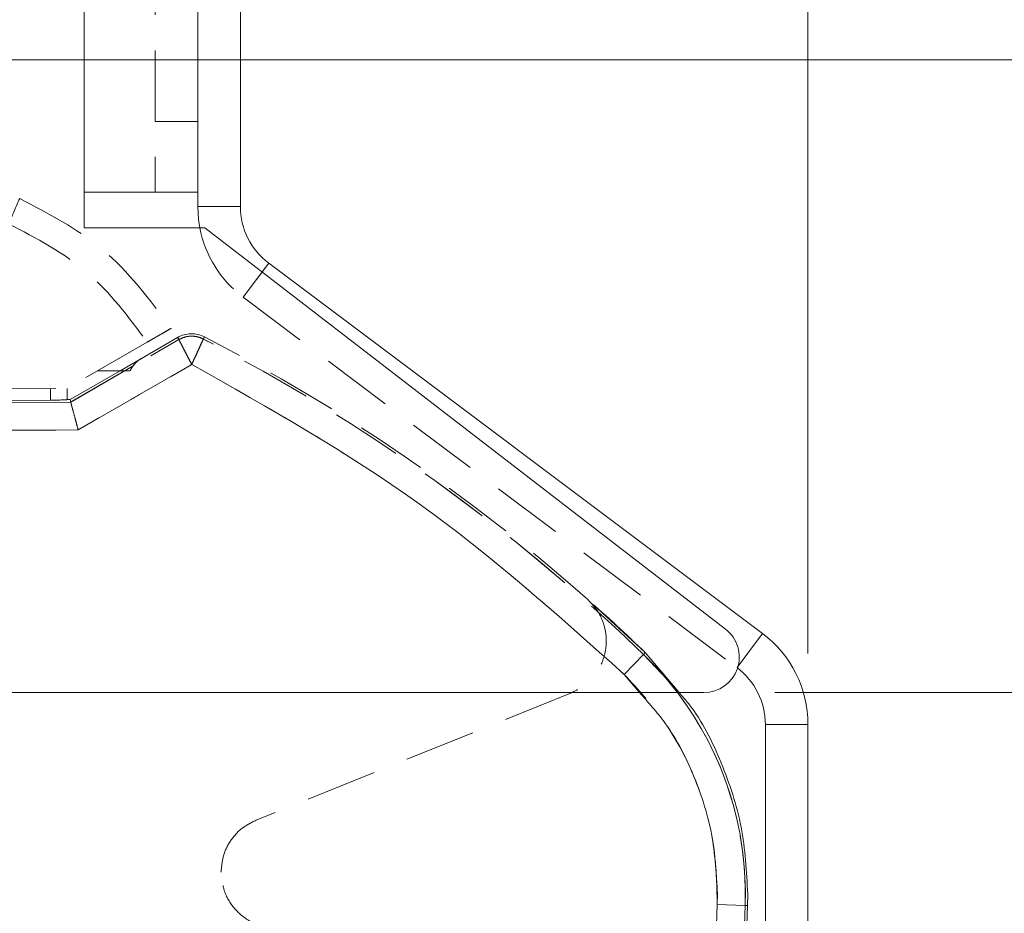
# Model space of a CAD drawing. Units: inches. Extents: x 3 to 133, y 2 to 87.
# Drawn here: x 24 to 30, y 40 to 45 of the extents above; entities that cross this region are included whole.
import ezdxf

# ---------------------------------------------------------------- set-up
doc = ezdxf.new("R2010")
doc.units = ezdxf.units.IN
doc.header["$LTSCALE"] = 8
doc.header["$MEASUREMENT"] = 0
doc.linetypes.add('HIDDEN', pattern=[0.075, 0.05, -0.025])
doc.linetypes.add('PHANTOM', pattern=[0.5, 0.25, -0.05, 0.05, -0.05, 0.05, -0.05])
doc.styles.add('SLDTEXTSTYLE0', font='TXT', dxfattribs={"width": 0.75})
doc.dimstyles.new('SLDDIMSTYLE2', dxfattribs={"dimtxt": 1, "dimasz": 1.04, "dimexe": 0, "dimexo": 0.0625, "dimgap": 0.25, "dimtad": 0, "dimtih": 1, "dimtoh": 1, "dimlfac": 0.125, "dimrnd": 1e-09, "dimzin": 12, "dimdsep": 46, "dimtxsty": 'SLDTEXTSTYLE0', "dimsah": 1, "dimcen": 0.09, "dimadec": 0, "dimazin": 3, "dimtfac": 1, "dimtofl": 0, "dimtmove": 0, "dimatfit": 3, "dimfxl": 0, "dimfrac": 2, "dimtolj": 1, "dimtzin": 12, "dimarcsym": 0})
doc.dimstyles.new('SLDDIMSTYLE3', dxfattribs={"dimtxt": 1, "dimasz": 1.04, "dimexe": 0, "dimexo": 0.0625, "dimgap": 0.25, "dimtad": 0, "dimtih": 1, "dimtoh": 1, "dimdec": 3, "dimlfac": 0.125, "dimrnd": 1e-09, "dimzin": 12, "dimdsep": 46, "dimtxsty": 'SLDTEXTSTYLE0', "dimsah": 1, "dimcen": 0.09, "dimadec": 0, "dimazin": 3, "dimtfac": 1, "dimtdec": 3, "dimtmove": 0, "dimatfit": 0, "dimfxl": 0, "dimfrac": 2, "dimtolj": 1, "dimtzin": 12, "dimarcsym": 0})

# ---------------------------------------------------------------- blocks, each defined once
blk = doc.blocks.new('_D_4')
at = {"color": 7, "linetype": 'Continuous', "lineweight": 0}
for p, q in [((32.771, 48.0288), (30.771, 48.0288)), ((30.771, 48.0288), (30.771, 44.8152)), ((25.3507, 44.8152), (31.771, 44.8152)), ((20.7107, 44.3617), (31.771, 44.3617)), ((30.771, 44.3617), (30.771, 42.3617))]:
    blk.add_line(p, q, dxfattribs=at)
for points in [[(30.771, 44.8152), (30.931, 45.8552), (30.611, 45.8552)], [(30.771, 44.3617), (30.611, 43.3217), (30.931, 43.3217)]]:
    blk.add_solid(points, dxfattribs=at)
at = {"color": 7, "linetype": 'Continuous', "lineweight": 0, "insert": (32.771, 48.5241), "char_height": 1, "attachment_point": 1, "style": 'SLDTEXTSTYLE0'}
blk.add_mtext('.057', dxfattribs=at)
blk = doc.blocks.new('_D_6')
at = {"color": 7, "linetype": 'Continuous', "lineweight": 0}
for p, q in [((12.0707, 41.0152), (12.0707, 56.9648)), ((28.5507, 41.0152), (28.5507, 56.9648)), ((12.0707, 55.9648), (18.8393, 55.9648)), ((28.5507, 55.9648), (21.4254, 55.9648))]:
    blk.add_line(p, q, dxfattribs=at)
for points in [[(12.0707, 55.9648), (13.1107, 55.8048), (13.1107, 56.1248)], [(28.5507, 55.9648), (27.5107, 56.1248), (27.5107, 55.8048)]]:
    blk.add_solid(points, dxfattribs=at)
at = {"color": 7, "linetype": 'Continuous', "lineweight": 0, "insert": (18.8393, 56.4601), "char_height": 1, "attachment_point": 1, "style": 'SLDTEXTSTYLE0'}
blk.add_mtext('2.06', dxfattribs=at)
blk = doc.blocks.new('_D_8')
at = {"color": 7, "linetype": 'Continuous', "lineweight": 0}
for p, q in [((28.3636, 40.7944), (33.5715, 40.7944)), ((32.5715, 40.7944), (32.5715, 33.7023)), ((32.5715, 24.384), (32.5715, 32.1148)), ((19.0886, 24.384), (33.5715, 24.384))]:
    blk.add_line(p, q, dxfattribs=at)
for points in [[(32.5715, 40.7944), (32.4115, 39.7544), (32.7315, 39.7544)], [(32.5715, 24.384), (32.7315, 25.424), (32.4115, 25.424)]]:
    blk.add_solid(points, dxfattribs=at)
at = {"color": 7, "linetype": 'Continuous', "lineweight": 0, "insert": (31.2785, 33.4039), "char_height": 1, "attachment_point": 1, "style": 'SLDTEXTSTYLE0'}
blk.add_mtext('2.05', dxfattribs=at)

msp = doc.modelspace()

# ---------------------------------------------------------------- linework, layer by layer
at = {"color": 8, "linetype": 'PHANTOM', "lineweight": 0}
for p, q in [((24.4707, 43.6152), (24.4707, 52.8152)), ((25.1107, 43.5352), (25.3507, 43.5352)), ((25.5107, 43.2152), (25.4738, 43.1661)), ((28.1571, 40.9438), (28.2947, 41.1272)), ((28.5507, 40.6152), (28.3107, 40.6152)), ((28.0392, 39.5993), (28.0196, 39.0358)), ((28.1966, 39.5938), (28.0392, 39.5993)), ((28.1768, 39.0271), (28.1966, 39.5938)), ((28.2104, 39.5934), (28.1966, 39.5938))]:
    msp.add_line(p, q, dxfattribs=at)
at = {"color": 7, "linetype": 'HIDDEN', "lineweight": 0}
for p, q in [((24.4707, 43.6152), (24.4707, 52.8152)), ((24.8707, 52.8152), (24.8707, 43.6152)), ((25.1107, 44.0152), (24.8707, 44.0152)), ((25.3507, 43.5352), (25.1107, 43.5352)), ((25.3667, 43.0232), (25.5107, 43.2152)), ((25.4738, 43.1661), (25.3667, 43.0232)), ((25.3667, 43.0232), (28.1507, 40.9352)), ((25.1418, 42.788), (25.1481, 42.8003)), ((25.1482, 42.8003), (25.1419, 42.788)), ((24.8253, 42.7704), (24.3737, 42.5096)), ((24.3939, 42.4325), (25.004, 42.7848)), ((24.9971, 42.7967), (24.7932, 42.679)), ((25.0042, 42.7848), (24.8464, 42.6937)), ((25.004, 42.7848), (24.9971, 42.7967)), ((24.9972, 42.7967), (24.9973, 42.7967)), ((24.9973, 42.7967), (25.0042, 42.7848)), ((24.7496, 42.6378), (24.3941, 42.4325)), ((24.4365, 42.2753), (25.0762, 42.6447)), ((25.0764, 42.6447), (24.4366, 42.2753)), ((24.7932, 42.679), (24.6723, 42.6092)), ((24.6723, 42.6092), (24.3902, 42.4463)), ((24.3903, 42.4463), (24.6724, 42.6092)), ((24.5461, 42.6092), (24.6723, 42.6092)), ((24.6723, 42.6092), (24.7292, 42.6092)), ((20.3107, 42.4883), (24.3737, 42.5096)), ((24.28, 42.5091), (24.28, 42.4436)), ((24.28, 42.5091), (24.28, 42.4436)), ((24.3737, 42.5096), (24.3737, 42.4457)), ((20.3107, 42.4222), (24.28, 42.4436)), ((20.3107, 42.4111), (24.3939, 42.4325)), ((24.3941, 42.4325), (20.3108, 42.4111)), ((24.3902, 42.4463), (24.3737, 42.4462)), ((24.3737, 42.4457), (24.3737, 42.4462)), ((24.3939, 42.4325), (24.3902, 42.4463)), ((24.3902, 42.4463), (24.3903, 42.4463)), ((20.3107, 42.2537), (24.4365, 42.2753)), ((24.4366, 42.2753), (20.3108, 42.2537)), ((27.6333, 41.0199), (27.3076, 41.3209)), ((28.2947, 41.1272), (28.1507, 40.9352)), ((27.6237, 41.0099), (27.5144, 40.8966)), ((27.6239, 41.0099), (27.5146, 40.8966)), ((27.6237, 41.0099), (27.6333, 41.0199)), ((27.8244, 40.7944), (27.6333, 41.0199)), ((28.1507, 40.9352), (28.1571, 40.9438)), ((27.5144, 40.8966), (27.6005, 40.7944)), ((27.2167, 40.7931), (25.4389, 40.0749)), ((28.3107, 40.6152), (28.5507, 40.6152)), ((28.0394, 39.5993), (28.0404, 39.6593)), ((28.0197, 39.0358), (28.0394, 39.5993)), ((28.1967, 39.5938), (28.0394, 39.5993)), ((28.1967, 39.5938), (28.177, 39.0271))]:
    msp.add_line(p, q, dxfattribs=at)
at = {"color": 7, "linetype": 'Continuous', "lineweight": 15}
for p, q in [((25.1107, 52.4152), (25.1107, 43.5352)), ((25.3507, 52.4152), (25.3507, 43.5352)), ((24.4707, 43.4152), (24.4707, 43.6152)), ((25.1107, 43.6152), (24.4707, 43.6152)), ((25.1507, 43.4152), (24.4707, 43.4152)), ((28.0857, 41.1528), (25.1507, 43.4152)), ((25.5107, 43.2152), (28.2947, 41.1272)), ((12.6577, 40.7944), (27.9636, 40.7944)), ((28.3107, 40.6152), (28.3107, 35.6152)), ((28.5507, 40.6152), (28.5507, 35.6152)), ((28.2104, 39.5934), (28.2115, 39.6593)), ((28.1957, 39.1742), (28.2104, 39.5934))]:
    msp.add_line(p, q, dxfattribs=at)
at = {"color": 7, "linetype": 'Continuous', "lineweight": 15, "flags": 128}
msp.add_lwpolyline([(25.1107, 43.5352), (25.115, 43.4612), (25.122, 43.4152)], dxfattribs=at)
at = {"color": 7, "linetype": 'HIDDEN', "lineweight": 0, "flags": 128}
msp.add_lwpolyline([(27.8153, 40.7944), (27.7579, 40.8663), (27.6237, 41.0099)], dxfattribs=at)
at = {"color": 7, "linetype": 'HIDDEN', "lineweight": 0}
for centre, radius, start, end in [((29.1912, 41.2659), 5.5865, 155.5293, 157.1186), ((25.7507, 43.5352), 0.64, 190.8069, 233.1301), ((25.0759, 42.6603), 0.1575, 62.7115, 120), ((20.3107, 33.4234), 10.5512, 48.46041, 62.71153), ((20.3107, 33.4234), 10.5374, 46.05182, 62.71153), ((20.3108, 33.4234), 10.5374, 46.05182, 62.71153), ((24.872, 42.5426), 0.1575, 120, 155), ((20.3108, 33.4234), 10.5512, 46.05182, 48.46105), ((26.3219, 39.6593), 1.876, 358, 46.0518)]:
    msp.add_arc(centre, radius, start, end, dxfattribs=at)
at = {"color": 7, "linetype": 'Continuous', "lineweight": 15}
for centre, radius, start, end in [((25.7507, 43.5352), 0.4, 180, 233.1301), ((27.9636, 40.9944), 0.2, 270, 52.3741), ((27.9107, 40.6152), 0.64, 0, 53.1301), ((27.9107, 40.6152), 0.4, 0, 53.1301)]:
    msp.add_arc(centre, radius, start, end, dxfattribs=at)
at = {"color": 8, "linetype": 'PHANTOM', "lineweight": 0}
msp.add_arc((26.3218, 39.6593), 1.876, 358, 37.2346, dxfattribs=at)
at = {"color": 7, "linetype": 'HIDDEN', "lineweight": 0}
msp.add_ellipse((24.2792, 42.4452), major_axis=(0.0945, 0.0005), ratio=0.017455, start_param=4.721024, end_param=6.283094, dxfattribs=at)
for points, knots in [([(24.1065, 43.58), (24.2695, 43.495), (24.6102, 43.3174), (24.8404, 43.0092), (24.9605, 42.8484)], [0, 0, 0, 0, 0.4784601, 1, 1, 1, 1]), ([(24.0442, 43.438), (24.1997, 43.3564), (24.5107, 43.193), (24.7204, 42.9113), (24.8253, 42.7704)], [0, 0, 0, 0, 0.4999888, 1, 1, 1, 1]), ([(24.0442, 43.438), (24.1997, 43.3564), (24.5107, 43.193), (24.7204, 42.9113), (24.8253, 42.7704)], [0, 0, 0, 0, 0.499989, 1, 1, 1, 1]), ([(24.9605, 42.8484), (24.959, 42.8475), (24.956, 42.8458), (24.9325, 42.8322), (24.8979, 42.8123), (24.8599, 42.7903), (24.8349, 42.7759), (24.8253, 42.7704)], [0, 0, 0, 0, 0.215766, 0.431533, 0.647291, 0.863135, 1, 1, 1, 1]), ([(25.004, 42.7848), (25.0148, 42.79), (25.0365, 42.8005), (25.0725, 42.8053), (25.1086, 42.8022), (25.1307, 42.7928), (25.1418, 42.788)], [0, 0, 0, 0, 0.250005, 0.5, 0.749995, 1, 1, 1, 1]), ([(25.1419, 42.788), (25.1309, 42.7928), (25.1088, 42.8022), (25.0726, 42.8053), (25.0366, 42.8005), (25.015, 42.79), (25.0042, 42.7848)], [0, 0, 0, 0, 0.2500055, 0.5, 0.7499945, 1, 1, 1, 1]), ([(25.0762, 42.6447), (25.0704, 42.6559), (25.0591, 42.6778), (25.0436, 42.7078), (25.0304, 42.7331), (25.0172, 42.7588), (25.0065, 42.7798), (25.0048, 42.7832), (25.004, 42.7848)], [0, 0, 0, 0, 0.155238, 0.301898, 0.439975, 0.569466, 0.801731, 1, 1, 1, 1]), ([(25.0042, 42.7848), (25.005, 42.7832), (25.0066, 42.7798), (25.0173, 42.7588), (25.0306, 42.7331), (25.0437, 42.7078), (25.0593, 42.6778), (25.0706, 42.6559), (25.0764, 42.6447)], [0, 0, 0, 0, 0.198269, 0.430533, 0.560024, 0.698102, 0.844762, 1, 1, 1, 1]), ([(25.0762, 42.6447), (25.0814, 42.656), (25.0916, 42.6781), (25.1056, 42.7086), (25.1175, 42.7344), (25.1296, 42.7609), (25.1395, 42.7828), (25.141, 42.7864), (25.1418, 42.788)], [0, 0, 0, 0, 0.153151, 0.298321, 0.435505, 0.564701, 0.798156, 1, 1, 1, 1]), ([(25.0764, 42.6447), (25.0816, 42.656), (25.0917, 42.6781), (25.1058, 42.7086), (25.1176, 42.7344), (25.1297, 42.7609), (25.1396, 42.7828), (25.1412, 42.7864), (25.1419, 42.788)], [0, 0, 0, 0, 0.153151, 0.298321, 0.435505, 0.564701, 0.798156, 1, 1, 1, 1]), ([(24.4365, 42.2753), (24.4331, 42.2879), (24.4268, 42.3115), (24.4165, 42.3498), (24.4075, 42.3821), (24.401, 42.4064), (24.3957, 42.4263), (24.3946, 42.4301), (24.3939, 42.4325)], [0, 0, 0, 0, 0.1575355, 0.2944267, 0.5056023, 0.6356439, 0.7614128, 1, 1, 1, 1]), ([(28.0404, 39.6593), (28.0339, 39.7733), (28.0207, 40.0036), (27.913, 40.3355), (27.7488, 40.6435), (27.5921, 40.8128), (27.5146, 40.8966)], [0, 0, 0, 0, 0.247459, 0.5, 0.752541, 1, 1, 1, 1])]:
    msp.add_open_spline(points, degree=3, knots=knots, dxfattribs=at)
for points in [[(25.0762, 42.6447), (25.5144, 42.3976), (26.3906, 41.9034), (27.1398, 41.2322), (27.5144, 40.8966)], [(27.5146, 40.8966), (27.14, 41.2322), (26.3907, 41.9034), (25.5145, 42.3976), (25.0764, 42.6447)], [(27.3076, 41.3209), (27.3262, 41.3017), (27.3635, 41.2634), (27.3989, 41.1904), (27.416, 41.1118), (27.4124, 41.0311), (27.3888, 40.9539), (27.3464, 40.8855), (27.2887, 40.8286), (27.2407, 40.8049), (27.2167, 40.7931)], [(25.4389, 40.0749), (25.411, 40.0607), (25.3552, 40.0324), (25.2924, 39.9613), (25.25, 39.8764), (25.2446, 39.814), (25.242, 39.7828)], [(25.5404, 39.4683), (25.5008, 39.4748), (25.4216, 39.4878), (25.3235, 39.5613), (25.2552, 39.6632), (25.2464, 39.743), (25.242, 39.7828)]]:
    msp.add_open_spline(points, degree=3, dxfattribs=at)
at = {"color": 8, "linetype": 'PHANTOM', "lineweight": 0}
msp.add_open_spline([(27.6005, 40.7944), (27.6503, 40.7393), (27.7815, 40.594), (27.9244, 40.3074), (28.0305, 39.9591), (28.0364, 39.7184), (28.0392, 39.5993)], degree=3, knots=[0, 0, 0, 0, 0.170179, 0.44882, 0.727461, 1, 1, 1, 1], dxfattribs=at)
at = {"color": 7, "linetype": 'Continuous', "lineweight": 15}
msp.add_open_spline([(28.2115, 39.6593), (28.2044, 39.7861), (28.1902, 40.0397), (28.0687, 40.401), (27.9445, 40.6573), (27.8428, 40.7735), (27.8244, 40.7944)], degree=3, knots=[0, 0, 0, 0, 0.310535, 0.621069, 0.931604, 1, 1, 1, 1], dxfattribs=at)

# ---------------------------------------------------------------- dimensions: what is measured, and where the dimension line sits
at = {"color": 7, "linetype": 'Continuous', "lineweight": 0}
dim = msp.add_linear_dim(base=(28.5507, 55.9648), p1=(12.0707, 40.6152), p2=(28.5507, 40.6152), dimstyle='SLDDIMSTYLE2', dxfattribs=at)
dim.commit()
dim.dimension.update_dxf_attribs({"geometry": '_D_6', "text_midpoint": (20.1324, 55.9648), "dimtype": 160})
for base, p1, p2, dimstyle, picture, middle in [((30.771, 44.3617), (24.9507, 44.8152), (20.3107, 44.3617), 'SLDDIMSTYLE3', '_D_4', (30.771, 48.0288)), ((32.5715, 40.7944), (18.6886, 24.384), (27.9636, 40.7944), 'SLDDIMSTYLE2', '_D_8', (32.5715, 32.9086))]:
    dim = msp.add_linear_dim(base=base, p1=p1, p2=p2, angle=90, dimstyle=dimstyle, dxfattribs=at)
    dim.commit()
    dim.dimension.update_dxf_attribs({"geometry": picture, "text_midpoint": middle, "dimtype": 160})

doc.saveas('drawing.dxf')
